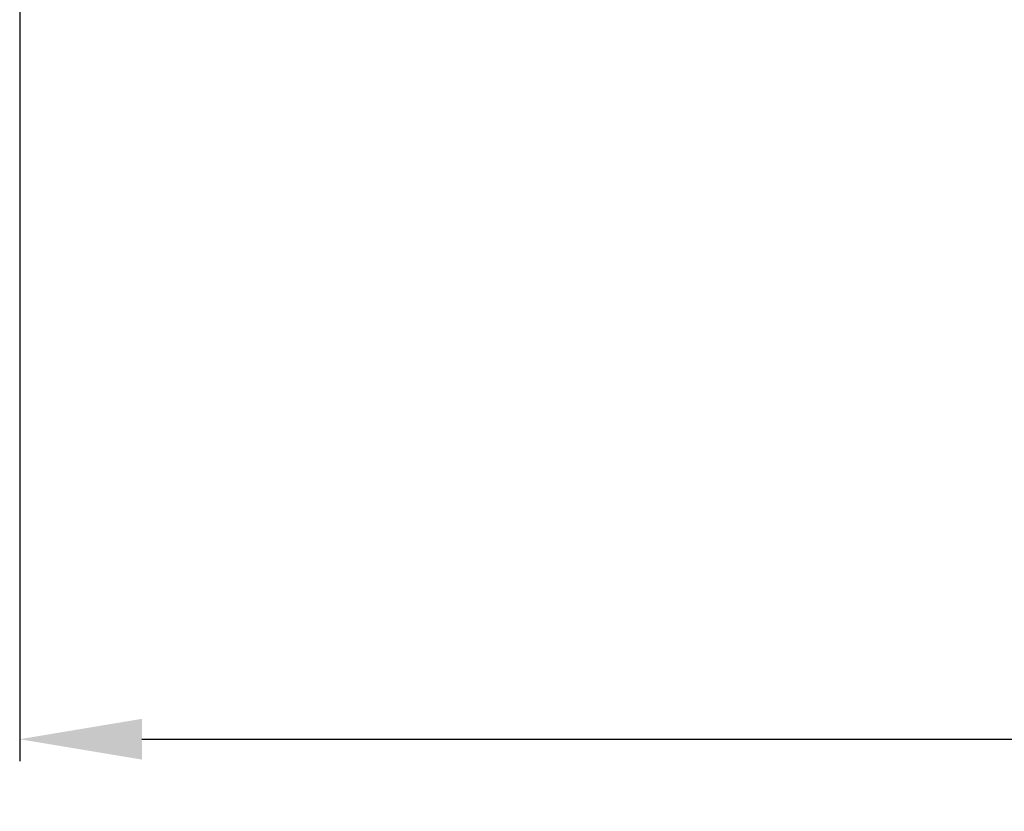
# Model space of a CAD drawing. Extents: x 0 to 168, y 0 to 119.
# Drawn here: x 12 to 20, y 28 to 34 of the extents above; entities that cross this region are included whole.
import ezdxf

# ---------------------------------------------------------------- set-up
doc = ezdxf.new("R2010")
doc.units = 0
doc.header["$MEASUREMENT"] = 0
doc.layers.get('0').update_dxf_attribs({"linetype": 'CONTINUOUS'})
doc.layers.get('DEFPOINTS').update_dxf_attribs({"linetype": 'CONTINUOUS'})
doc.styles.get("Standard").update_dxf_attribs({"font": 'txt.shx', "bigfont": 'chineset.shx'})
doc.dimstyles.new('DIMSTYLE_1', dxfattribs={"dimtxt": 0.15625, "dimasz": 0.1875, "dimexe": 0.18, "dimexo": 0.0625, "dimgap": 0.09, "dimtad": 1, "dimzin": 0, "dimtxsty": 'STANDARD', "dimblk": '_FILLED', "dimblk1": '_FILLED', "dimblk2": '_FILLED', "dimcen": 0.09, "dimazin": 3, "dimtfac": 1, "dimtofl": 0, "dimtmove": 0, "dimatfit": 3, "dimtolj": 1, "dimtzin": 0})

# ---------------------------------------------------------------- blocks, each defined once
blk = doc.blocks.new('_FILLED')
at = {"color": 0, "linetype": 'BYBLOCK'}
blk.add_solid([(0, 0), (-1, 0.1667), (-1, -0.1667)], dxfattribs=at)
blk = doc.blocks.new('*D21')
at = {"color": 0, "linetype": 'CONTINUOUS'}
for p, q in [((12.0276, 34.3799), (12.0276, 27.949)), ((55.8277, 34.3799), (55.8277, 27.949)), ((13.0276, 28.129), (54.8277, 28.129))]:
    blk.add_line(p, q, dxfattribs=at)
at = {"layer": 'DEFPOINTS', "color": 0, "linetype": 'CONTINUOUS'}
for p in [(12.0276, 34.4424), (55.8277, 34.4424), (55.8277, 28.129)]:
    blk.add_point(p, dxfattribs=at)
at = {"color": 0, "linetype": 'CONTINUOUS', "rotation": 180}
blk.add_blockref('_FILLED', (12.0276, 28.129), dxfattribs=at)
at = {"color": 0, "linetype": 'CONTINUOUS'}
blk.add_blockref('_FILLED', (55.8277, 28.129), dxfattribs=at)
at = {"color": 0, "linetype": 'CONTINUOUS', "insert": (33.9277, 29.329), "char_height": 1.2, "attachment_point": 5}
blk.add_mtext('\\A1;43.8cm [17.24"]', dxfattribs=at)

msp = doc.modelspace()

# ---------------------------------------------------------------- dimensions: what is measured, and where the dimension line sits
at = {"color": 2, "linetype": 'CONTINUOUS'}
dim = msp.add_linear_dim(base=(55.8277, 28.129), p1=(12.0276, 34.4424), p2=(55.8277, 34.4424), dimstyle='DIMSTYLE_1', override={"dimtxt": 1.2, "dimasz": 1, "dimgap": 0.6, "dimzin": 8, "dimpost": 'cm'}, dxfattribs=at)
dim.commit()
dim.dimension.update_dxf_attribs({"geometry": '*D21', "text_midpoint": (33.9277, 29.329)})

doc.saveas('drawing.dxf')
